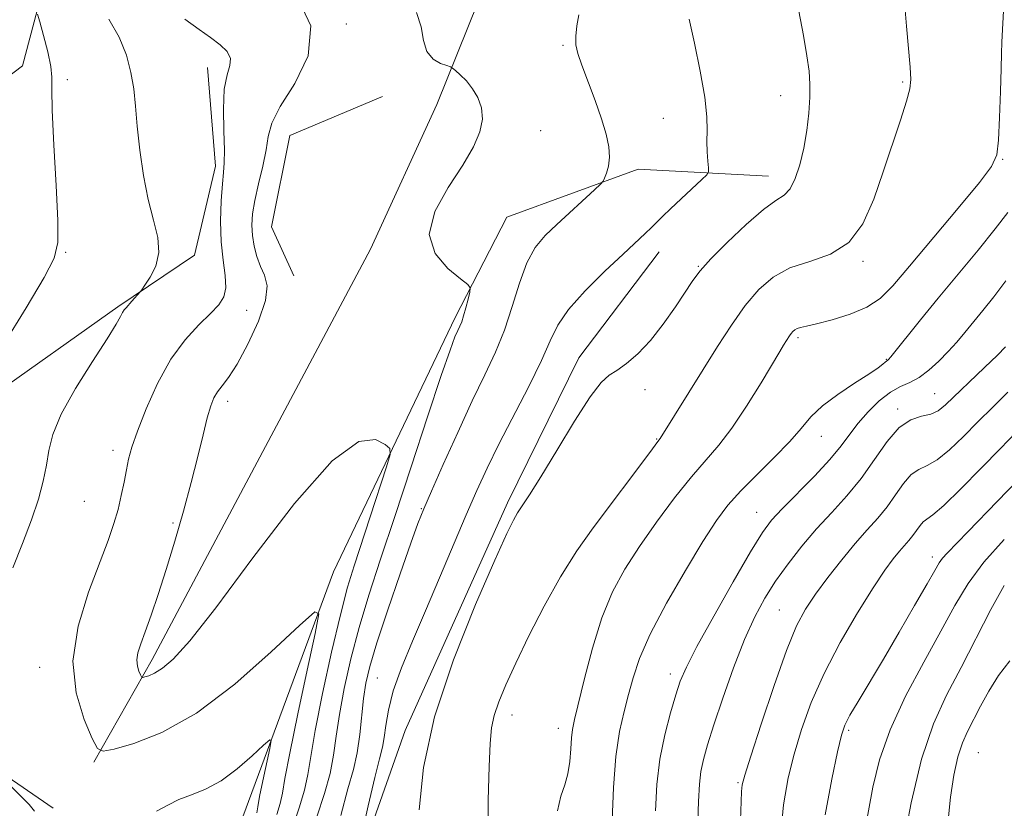
# Model space of a CAD drawing. Extents: x 2057300 to 2060200, y 287300 to 290200.
# Drawn here: x 2059654 to 2059822, y 289641 to 289776 of the extents above; entities that cross this region are included whole.
import ezdxf

# ---------------------------------------------------------------- set-up
doc = ezdxf.new("R2010")
doc.units = 0
doc.header["$MEASUREMENT"] = 0
for name, color, linetype, lineweight in [('BREAKLINE DTM HARD', 7, 'Continuous', 0), ('CONTOUR INDEX', 41, 'Continuous', 13), ('CONTOUR INTERMEDIATE', 44, 'Continuous', 0), ('SPOT ELEVATION DTM', 2, 'Continuous', 13)]:
    doc.layers.add(name, color=color, linetype=linetype, lineweight=lineweight)

msp = doc.modelspace()

# ---------------------------------------------------------------- linework, layer by layer
at = {"layer": 'BREAKLINE DTM HARD', "extrusion": (-0.8606568672723375, 0.4540315326053042, 0.2304888808967692), "elevation": -1640937.499418285, "flags": 128}
msp.add_lwpolyline([(-1217215.383642449, 389659.1874711405), (-1217235.589749186, 389661.9930104002), (-1217315.120453368, 389663.2262144703)], dxfattribs=at)
at = {"layer": 'BREAKLINE DTM HARD', "extrusion": (0.09603886931775903, -0.03643945171085026, 0.9947103608283062), "elevation": 188213.1238349153, "flags": 128}
msp.add_lwpolyline([(1001538.139276783, -1813267.230767355), (1001565.667153517, -1813269.859284526), (1001587.52609631, -1813276.284548722)], dxfattribs=at)
at = {"layer": 'BREAKLINE DTM HARD', "extrusion": (-0.4303128374226717, -0.4842342527131637, 0.7618057826300438), "elevation": -1025828.771187224, "flags": 128}
msp.add_lwpolyline([(1347196.809156612, 1207818.900444019), (1347151.747087216, 1207811.537122633), (1347113.648186295, 1207802.249414106), (1347086.238852565, 1207792.580815163)], dxfattribs=at)
at = {"layer": 'BREAKLINE DTM HARD'}
for points in [[(2059713.86, 289736.63, 953.6800000000001), (2059725.18, 289761.41, 953.24), (2059732.25, 289778.96, 955.33), (2059740.15, 289798.75, 957.99), (2059747.19, 289817.63, 961.0600000000001)], [(2059514.74, 289716.44, 925.66), (2059598.53, 289737.63, 936.29), (2059643.51, 289759.84, 942.4200000000001), (2059654.29, 289768, 944.2), (2059658.09, 289782.26, 946.9300000000001), (2059651.57, 289790.46, 949.1800000000001)], [(2059605.8, 289690.75, 942.58), (2059629.29, 289694.07, 945.79), (2059648.39, 289711.07, 946.5), (2059670.63, 289726.81, 947.79), (2059683.73, 289735.63, 948.5), (2059687.31, 289750.85, 949.52), (2059685.95, 289767.72, 949.4300000000001)], [(2059715.89, 289762.77, 953.08), (2059700.06, 289756.1, 952.95), (2059696.94, 289740.45, 953.3000000000001), (2059700.74, 289732.1, 952.86)], [(2059728.33, 289724.98, 953.63), (2059737.19, 289742.13, 954.83), (2059759.65, 289750.32, 956.4300000000001), (2059781.93, 289749.16, 959.32)], [(2059728.33, 289724.98, 953.63), (2059707.53, 289681.43, 950.49), (2059691.44, 289638.01, 946.66), (2059681.09, 289614.14, 942.84), (2059673.72, 289596.64, 939.91)], [(2059659.57, 289391.18, 931.5600000000001), (2059679.6, 289424.35, 939.4200000000001), (2059692.46, 289464.3, 943.03), (2059698.21, 289508.72, 946.58), (2059698.41, 289543.08, 949.73), (2059699.04, 289583.27, 954.73), (2059707.35, 289619.02, 957.47), (2059719.76, 289654.31, 959.5600000000001), (2059737.31, 289693.23, 959.62)]]:
    msp.add_polyline3d(points, dxfattribs=at)
at = {"layer": 'CONTOUR INDEX', "flags": 128}
for points, elevation in [([(2059787.134, 289777.359), (2059787.949, 289773.186), (2059788.522, 289769.743), (2059788.877, 289767.109), (2059789.036, 289764.905), (2059789.016, 289762.637), (2059788.832, 289759.937), (2059788.488, 289756.94), (2059787.984, 289753.91), (2059787.324, 289751.099), (2059786.535, 289748.719), (2059785.643, 289746.972), (2059784.62, 289745.908), (2059783.21, 289744.971), (2059781.097, 289743.454), (2059778.141, 289740.896), (2059774.899, 289737.819), (2059772.103, 289734.993), (2059770.264, 289732.955), (2059769.01, 289731.302), (2059766.032, 289726.809), (2059763.948, 289723.845), (2059761.729, 289721.022), (2059759.587, 289718.755), (2059757.647, 289717.074), (2059756.013, 289715.914), (2059754.695, 289715.078), (2059753.324, 289713.851), (2059751.433, 289711.388), (2059748.742, 289707.198), (2059745.711, 289702.204), (2059742.985, 289697.686), (2059741.056, 289694.616), (2059738.995, 289691.53), (2059738.29, 289690.306), (2059737.188, 289687.996), (2059735.128, 289683.412), (2059731.819, 289675.832), (2059728.035, 289666.381), (2059724.818, 289656.648), (2059722.947, 289647.977), (2059722.157, 289640.741)], 960), ([(2059682.099, 289776.016), (2059684.526, 289774.225), (2059686.494, 289772.866), (2059688.121, 289771.637), (2059689.303, 289770.458), (2059689.879, 289769.303), (2059689.779, 289768.083), (2059689.304, 289766.462), (2059688.844, 289764.041), (2059688.693, 289760.63), (2059688.76, 289756.872), (2059688.857, 289753.618), (2059688.836, 289751.438), (2059688.706, 289749.779), (2059688.514, 289747.806), (2059688.319, 289744.915), (2059688.213, 289741.424), (2059688.301, 289737.88), (2059688.622, 289734.745), (2059688.976, 289732.128), (2059689.1, 289730.053), (2059688.768, 289728.48), (2059687.904, 289727.125), (2059686.469, 289725.639), (2059684.475, 289723.708), (2059682.133, 289721.147), (2059679.705, 289717.803), (2059677.431, 289713.668), (2059675.476, 289709.33), (2059673.982, 289705.521), (2059673.031, 289702.763), (2059672.469, 289700.73), (2059672.081, 289698.886), (2059671.684, 289696.803), (2059671.218, 289694.507), (2059670.658, 289692.129), (2059669.953, 289689.7), (2059668.96, 289686.828), (2059665.6, 289677.955), (2059663.826, 289672.119), (2059662.952, 289666.17), (2059663.475, 289660.72), (2059664.847, 289656.187), (2059666.257, 289652.94), (2059667.168, 289651.218), (2059668.136, 289650.741), (2059669.991, 289651.101), (2059673.373, 289652.044), (2059678.165, 289653.927), (2059684.059, 289657.265), (2059690.615, 289662.242), (2059696.864, 289667.733), (2059701.704, 289672.281), (2059704.315, 289674.626), (2059705.012, 289674.272), (2059704.391, 289670.913), (2059703.03, 289664.64), (2059701.42, 289657.121), (2059700.034, 289650.418), (2059699.213, 289646.074), (2059698.77, 289643.552), (2059698.387, 289641.798), (2059697.82, 289639.932)], 950), ([(2059822.506, 289719.944), (2059821.119, 289718.53), (2059818.922, 289716.414), (2059812.241, 289710.024), (2059810.969, 289709.004), (2059809.71, 289708.425), (2059808.139, 289708.063), (2059806.291, 289707.472), (2059804.292, 289706.15), (2059802.238, 289703.768), (2059800.098, 289700.685), (2059797.812, 289697.434), (2059795.344, 289694.429), (2059792.765, 289691.606), (2059790.171, 289688.788), (2059787.657, 289685.841), (2059785.298, 289682.827), (2059783.17, 289679.855), (2059781.306, 289676.944), (2059779.584, 289673.75), (2059777.84, 289669.841), (2059775.978, 289664.996), (2059774.161, 289659.852), (2059772.615, 289655.261), (2059771.515, 289651.848), (2059770.806, 289649.35), (2059770.382, 289647.279), (2059770.139, 289645.108), (2059769.982, 289642.142), (2059769.349, 289623.994)], 970), ([(2059822.293, 289679.133), (2059820.011, 289675.002), (2059814.881, 289665.052), (2059812.424, 289660.359), (2059810.158, 289655.424), (2059808.115, 289649.416), (2059806.334, 289641.918), (2059804.88, 289634.165)], 980)]:
    msp.add_lwpolyline(points, dxfattribs=dict(at, elevation=elevation))
at = {"layer": 'CONTOUR INTERMEDIATE', "flags": 128}
for points, elevation in [([(2059701.223, 289779.97), (2059703.663, 289774.856), (2059703.193, 289769.723), (2059700.895, 289764.993), (2059698.398, 289761.077), (2059696.96, 289758.214), (2059696.359, 289755.946), (2059695.999, 289753.641), (2059695.421, 289750.844), (2059694.705, 289747.813), (2059694.067, 289744.983), (2059693.68, 289742.677), (2059693.552, 289740.761), (2059693.649, 289738.989), (2059693.939, 289737.174), (2059694.404, 289735.373), (2059695.026, 289733.703), (2059695.723, 289732.18), (2059696.146, 289730.406), (2059695.879, 289727.882), (2059694.666, 289724.338), (2059692.877, 289720.414), (2059691.039, 289716.976), (2059689.576, 289714.671), (2059688.492, 289713.251), (2059687.688, 289712.246), (2059687.065, 289711.214), (2059686.514, 289709.83), (2059685.927, 289707.8), (2059685.208, 289704.897), (2059684.308, 289701.173), (2059683.188, 289696.75), (2059681.84, 289691.798), (2059680.363, 289686.684), (2059678.883, 289681.824), (2059677.514, 289677.57), (2059676.309, 289674.019), (2059675.309, 289671.205), (2059674.553, 289669.119), (2059674.067, 289667.581), (2059673.878, 289666.372), (2059673.979, 289665.317), (2059674.245, 289664.439), (2059674.517, 289663.811), (2059674.694, 289663.478), (2059674.881, 289663.385), (2059675.24, 289663.455), (2059675.906, 289663.649), (2059676.915, 289664.09), (2059678.276, 289664.946), (2059680.103, 289666.517), (2059682.923, 289669.643), (2059687.366, 289675.3), (2059693.713, 289683.841), (2059700.84, 289693.139), (2059707.27, 289700.442), (2059711.854, 289703.754), (2059714.731, 289704.094), (2059716.365, 289703.237), (2059717.151, 289702.518), (2059717.202, 289701.52), (2059716.564, 289699.387), (2059713.788, 289690.848), (2059711.041, 289682.479), (2059709.931, 289678.797), (2059708.703, 289674.092), (2059707.207, 289667.685), (2059705.669, 289660.603), (2059704.409, 289654.305), (2059703.638, 289649.853), (2059703.13, 289646.74), (2059702.547, 289644.066), (2059701.641, 289641.083), (2059700.511, 289637.655)], 952), ([(2059805.29, 289778.21), (2059805.555, 289774.782), (2059806.181, 289767.803), (2059806.305, 289765.698), (2059806.142, 289764.072), (2059805.568, 289761.987), (2059804.511, 289758.737), (2059801.561, 289749.887), (2059799.968, 289745.214), (2059798.113, 289741.012), (2059795.69, 289737.767), (2059792.532, 289735.773), (2059789.007, 289734.554), (2059785.619, 289733.442), (2059782.748, 289731.875), (2059780.274, 289729.729), (2059777.956, 289726.986), (2059775.597, 289723.67), (2059773.198, 289719.976), (2059763.433, 289704.277), (2059762.831, 289703.493), (2059761.791, 289702.115), (2059751.957, 289688.972), (2059749.149, 289685.009), (2059746.338, 289680.583), (2059743.555, 289675.588), (2059740.955, 289670.475), (2059738.724, 289665.836), (2059737.006, 289662.12), (2059735.781, 289659.215), (2059734.989, 289656.865), (2059734.551, 289654.724), (2059734.327, 289652.078), (2059734.16, 289648.118), (2059733.964, 289642.401), (2059733.949, 289635.93)], 962), ([(2059822.189, 289778.517), (2059821.849, 289772.074), (2059821.807, 289770.103), (2059821.763, 289767.546), (2059821.648, 289763.635), (2059821.477, 289759.158), (2059821.285, 289755.289), (2059820.999, 289752.795), (2059820.116, 289750.81), (2059818.024, 289748.058), (2059814.397, 289743.683), (2059806.045, 289733.757), (2059803.192, 289730.393), (2059801.024, 289728.21), (2059798.774, 289726.718), (2059795.909, 289725.514), (2059792.833, 289724.548), (2059790.183, 289723.858), (2059788.436, 289723.456), (2059787.436, 289723.239), (2059786.867, 289723.08), (2059786.459, 289722.872), (2059786.125, 289722.591), (2059785.82, 289722.233), (2059785.513, 289721.8), (2059784.531, 289720.24), (2059783.886, 289719.169), (2059780.665, 289713.758), (2059778.207, 289709.776), (2059775.696, 289706.02), (2059773.428, 289703.092), (2059768.764, 289697.72), (2059765.87, 289694.082), (2059762.781, 289689.934), (2059759.853, 289685.764), (2059757.36, 289681.896), (2059755.264, 289678.002), (2059753.448, 289673.586), (2059751.827, 289668.4), (2059750.456, 289663.17), (2059748.772, 289656.154), (2059748.422, 289654.495), (2059748.244, 289653.046), (2059748.118, 289651.161), (2059747.939, 289648.987), (2059747.61, 289646.869), (2059747.074, 289645.014), (2059746.44, 289643.078), (2059745.861, 289640.575)], 964), ([(2059656.891, 289776.841), (2059657.301, 289775.553), (2059657.932, 289773.215), (2059658.643, 289770.406), (2059659.177, 289767.889), (2059659.361, 289766.082), (2059659.355, 289764.024), (2059659.402, 289760.411), (2059659.672, 289754.471), (2059660.053, 289747.564), (2059660.362, 289741.581), (2059660.376, 289737.812), (2059659.725, 289735.131), (2059658, 289731.812), (2059654.959, 289726.609), (2059651.02, 289720.21)], 946), ([(2059669.067, 289776.033), (2059670.841, 289772.912), (2059672.079, 289769.848), (2059672.875, 289766.901), (2059673.338, 289764.069), (2059673.633, 289761.098), (2059673.935, 289757.674), (2059674.392, 289753.615), (2059675.026, 289749.279), (2059675.826, 289745.158), (2059676.729, 289741.636), (2059677.449, 289738.661), (2059677.644, 289736.074), (2059677.106, 289733.768), (2059676.155, 289731.848), (2059675.244, 289730.471), (2059674.71, 289729.714), (2059674.419, 289729.327), (2059673.044, 289727.732), (2059672.045, 289726.628), (2059671.719, 289726.246), (2059671.437, 289725.818), (2059671.081, 289725.151), (2059670.323, 289723.814), (2059668.781, 289721.317), (2059666.269, 289717.41), (2059663.389, 289712.794), (2059660.937, 289708.412), (2059659.497, 289704.968), (2059658.809, 289702.221), (2059658.4, 289699.69), (2059657.863, 289696.962), (2059657.05, 289693.876), (2059655.878, 289690.334), (2059654.333, 289686.319), (2059652.673, 289682.124)], 948), ([(2059721.698, 289777.124), (2059722.502, 289774.684), (2059722.941, 289772.363), (2059723.508, 289770.457), (2059724.547, 289769.183), (2059725.806, 289768.443), (2059726.889, 289768.058), (2059727.519, 289767.85), (2059727.908, 289767.635), (2059728.39, 289767.228), (2059729.209, 289766.487), (2059730.254, 289765.428), (2059731.326, 289764.108), (2059732.234, 289762.578), (2059732.833, 289760.845), (2059732.989, 289758.91), (2059732.574, 289756.74), (2059731.49, 289754.176), (2059729.649, 289751.025), (2059727.152, 289747.208), (2059724.878, 289743.098), (2059723.898, 289739.184), (2059724.907, 289735.882), (2059727.094, 289733.326), (2059729.277, 289731.583), (2059730.525, 289730.622), (2059730.929, 289730.033), (2059730.835, 289729.312), (2059730.544, 289728.098), (2059730.173, 289726.617), (2059729.792, 289725.235), (2059729.451, 289724.224), (2059729.126, 289723.457), (2059728.771, 289722.709), (2059728.299, 289721.632), (2059727.457, 289719.387), (2059725.952, 289715.013), (2059723.618, 289707.969), (2059720.808, 289699.404), (2059718.001, 289690.884), (2059715.585, 289683.631), (2059713.576, 289677.478), (2059711.896, 289671.911), (2059710.487, 289666.544), (2059709.357, 289661.503), (2059708.534, 289657.042), (2059707.998, 289653.312), (2059707.548, 289650.056), (2059706.934, 289646.914), (2059705.966, 289643.526), (2059704.698, 289639.543)], 954), ([(2059749.503, 289776.771), (2059749.132, 289774.861), (2059748.958, 289773.098), (2059749.008, 289771.639), (2059749.343, 289770.143), (2059750.027, 289768.142), (2059752.281, 289762.094), (2059753.39, 289758.946), (2059754.19, 289756.314), (2059754.644, 289754.173), (2059754.759, 289752.391), (2059754.571, 289750.867), (2059754.224, 289749.638), (2059753.887, 289748.775), (2059753.642, 289748.265), (2059753.203, 289747.759), (2059752.193, 289746.822), (2059745.725, 289740.893), (2059743.717, 289738.963), (2059742.045, 289736.934), (2059740.621, 289734.336), (2059739.35, 289730.861), (2059738.113, 289726.846), (2059736.784, 289722.788), (2059735.248, 289719.014), (2059733.43, 289715.157), (2059731.265, 289710.679), (2059728.77, 289705.304), (2059726.293, 289699.812), (2059724.266, 289695.243), (2059722.953, 289692.225), (2059721.963, 289689.736), (2059720.739, 289686.339), (2059718.904, 289681.078), (2059716.798, 289674.915), (2059714.94, 289669.293), (2059713.722, 289665.273), (2059713.039, 289662.386), (2059712.658, 289659.778), (2059712.049, 289653.583), (2059711.598, 289650.471), (2059710.927, 289647.599), (2059709.993, 289644.313), (2059708.76, 289639.758)], 956), ([(2059768.393, 289776), (2059769.281, 289771.897), (2059770.266, 289767.091), (2059771.044, 289762.632), (2059771.397, 289759.32), (2059771.451, 289756.946), (2059771.416, 289755.052), (2059771.458, 289753.287), (2059771.561, 289751.732), (2059771.667, 289750.579), (2059771.682, 289749.911), (2059771.383, 289749.383), (2059770.513, 289748.545), (2059767.006, 289745.292), (2059765.191, 289743.58), (2059763.843, 289742.271), (2059761.918, 289740.36), (2059760.839, 289739.334), (2059757.059, 289735.804), (2059753.957, 289732.863), (2059750.597, 289729.512), (2059747.743, 289726.314), (2059745.911, 289723.627), (2059744.618, 289720.963), (2059743.132, 289717.627), (2059740.93, 289713.171), (2059735.821, 289703.293), (2059733.803, 289699.192), (2059732.058, 289695.383), (2059730.234, 289691.176), (2059725.681, 289680.442), (2059723.271, 289674.797), (2059721.036, 289669.608), (2059719.139, 289665.012), (2059717.733, 289661.062), (2059716.905, 289657.794), (2059716.478, 289655.165), (2059716.211, 289653.116), (2059715.884, 289651.452), (2059715.373, 289649.454), (2059714.577, 289646.27), (2059713.461, 289641.434), (2059712.259, 289636.03)], 958), ([(2059822.89, 289742.922), (2059820.741, 289740.108), (2059817.789, 289736.47), (2059810.96, 289728.257), (2059807.958, 289724.584), (2059802.879, 289718.242), (2059802.475, 289717.76), (2059802.348, 289717.643), (2059802.14, 289717.514), (2059801.927, 289717.337), (2059801.534, 289716.993), (2059800.702, 289716.356), (2059799.126, 289715.286), (2059796.661, 289713.707), (2059793.792, 289711.804), (2059791.159, 289709.829), (2059789.202, 289707.948), (2059787.537, 289705.995), (2059785.578, 289703.724), (2059782.928, 289700.988), (2059779.948, 289698.051), (2059777.187, 289695.279), (2059775.011, 289692.855), (2059773.048, 289690.226), (2059770.739, 289686.653), (2059767.734, 289681.691), (2059764.503, 289676.062), (2059761.725, 289670.78), (2059759.897, 289666.613), (2059758.793, 289663.331), (2059758.011, 289660.459), (2059757.23, 289657.533), (2059756.472, 289654.134), (2059755.846, 289649.853), (2059755.429, 289644.519), (2059755.183, 289638.916)], 966), ([(2059822.532, 289731.228), (2059820.484, 289728.488), (2059818.626, 289726.167), (2059815.521, 289722.397), (2059814.145, 289720.75), (2059812.704, 289719.127), (2059811.099, 289717.474), (2059809.396, 289715.934), (2059807.708, 289714.696), (2059806.107, 289713.857), (2059804.51, 289713.14), (2059802.796, 289712.173), (2059800.901, 289710.69), (2059798.984, 289708.843), (2059797.259, 289706.891), (2059795.833, 289705.004), (2059794.376, 289703.01), (2059792.449, 289700.652), (2059789.793, 289697.797), (2059784.286, 289692.233), (2059782.474, 289690.274), (2059780.921, 289688.166), (2059778.893, 289684.869), (2059775.919, 289679.761), (2059772.575, 289673.873), (2059769.695, 289668.655), (2059767.89, 289665.142), (2059766.861, 289662.722), (2059766.086, 289660.376), (2059765.163, 289657.297), (2059764.184, 289653.543), (2059763.363, 289649.39), (2059762.857, 289645.058), (2059762.592, 289640.559)], 968), ([(2059822.87, 289712.208), (2059820.319, 289709.616), (2059817.787, 289707.107), (2059815.28, 289704.593), (2059812.912, 289702.316), (2059810.824, 289700.598), (2059809.109, 289699.618), (2059807.67, 289698.965), (2059806.36, 289698.085), (2059805.053, 289696.569), (2059803.692, 289694.607), (2059802.237, 289692.538), (2059800.645, 289690.598), (2059798.854, 289688.61), (2059796.798, 289686.295), (2059794.47, 289683.486), (2059792.099, 289680.458), (2059789.975, 289677.601), (2059788.278, 289675.083), (2059786.751, 289672.191), (2059785.032, 289667.991), (2059782.896, 289661.983), (2059780.688, 289655.393), (2059778.896, 289649.878), (2059777.875, 289646.631), (2059777.456, 289644.994), (2059777.341, 289643.841), (2059777.274, 289642.128), (2059777.006, 289634.181)], 972), ([(2059824.286, 289705.259), (2059821.629, 289702.564), (2059818.318, 289699.163), (2059814.855, 289695.627), (2059811.938, 289692.771), (2059810.08, 289691.172), (2059808.429, 289690.019), (2059807.868, 289689.369), (2059806.661, 289687.642), (2059805.979, 289686.811), (2059804.331, 289684.967), (2059803.276, 289683.669), (2059801.861, 289681.718), (2059799.869, 289678.721), (2059797.2, 289674.452), (2059794.231, 289669.362), (2059791.454, 289664.07), (2059789.257, 289659.088), (2059787.6, 289654.492), (2059786.332, 289650.25), (2059785.327, 289646.192), (2059784.538, 289641.58), (2059783.937, 289635.539)], 974), ([(2059826.187, 289698.771), (2059816.069, 289688.261), (2059812.525, 289684.656), (2059811.741, 289683.796), (2059811.157, 289682.989), (2059810.397, 289681.7), (2059809.075, 289679.37), (2059806.941, 289675.661), (2059804.302, 289671.122), (2059801.599, 289666.523), (2059797.286, 289659.285), (2059795.889, 289656.892), (2059795.03, 289655.227), (2059794.438, 289653.47), (2059793.769, 289650.623), (2059792.785, 289645.967), (2059791.663, 289639.884)], 976), ([(2059822.293, 289686.968), (2059818.783, 289683.1), (2059816.088, 289679.446), (2059813.842, 289675.679), (2059811.449, 289671.299), (2059808.507, 289665.988), (2059805.409, 289660.166), (2059802.747, 289654.435), (2059800.953, 289649.261), (2059799.822, 289644.575), (2059798.181, 289635.876)], 978), ([(2059823.223, 289666.228), (2059821.301, 289663.712), (2059819.625, 289661.043), (2059818.2, 289658.433), (2059815.982, 289654.127), (2059815.112, 289652.182), (2059814.342, 289649.797), (2059813.646, 289646.642), (2059813.078, 289642.914), (2059812.711, 289638.939)], 982), ([(2059677.222, 289640.475), (2059679.185, 289641.546), (2059681.088, 289642.474), (2059683.231, 289643.296), (2059685.642, 289644.265), (2059688.282, 289645.686), (2059691.051, 289647.717), (2059693.609, 289649.933), (2059695.558, 289651.76), (2059696.605, 289652.7), (2059696.885, 289652.558), (2059696.636, 289651.21), (2059695.444, 289645.677), (2059694.888, 289642.988), (2059694.558, 289641.245), (2059694.381, 289640.234)], 948), ([(2059652.502, 289644.623), (2059654.152, 289642.965), (2059655.446, 289641.606), (2059656.392, 289640.47)], 948)]:
    msp.add_lwpolyline(points, dxfattribs=dict(at, elevation=elevation))
at = {"layer": 'SPOT ELEVATION DTM'}
for p in [(2059709.74, 289775.15, 952.1), (2059746.76, 289771.52, 955.8000000000001), (2059661.98, 289765.65, 946.7), (2059804.88, 289765.23, 961.8000000000001), (2059784.05, 289762.89, 959.4), (2059763.94, 289759.02, 957.1), (2059742.99, 289756.9, 954.8000000000001), (2059822.01, 289752.04, 964.1), (2059661.71, 289736.1, 946.2), (2059769.95, 289733.74, 959.9), (2059798.12, 289734.59, 962.2), (2059692.69, 289726.21, 950.7), (2059787, 289721.52, 964.3000000000001), (2059802.08, 289717.79, 965.9), (2059760.82, 289712.64, 960.6), (2059810.37, 289711.95, 969.1), (2059689.41, 289710.61, 952.5), (2059804.02, 289709.31, 969.7), (2059762.82, 289704.19, 961.9), (2059791.01, 289704.64, 966.7), (2059669.81, 289702.23, 949.5), (2059664.87, 289693.49, 948.9), (2059722.55, 289692.27, 955.9), (2059779.9, 289691.64, 967.2), (2059680.07, 289689.82, 951.7), (2059809.98, 289683.97, 975.5), (2059746.72, 289681.16, 962.1), (2059783.82, 289674.91, 971.1), (2059657.23, 289665.13, 949.5), (2059715.04, 289663.3, 957.1), (2059765.15, 289663.96, 967.5), (2059738.04, 289656.93, 962.6), (2059745.98, 289654.66, 963.4), (2059795.66, 289654.35, 976.3000000000001), (2059817.85, 289650.53, 983.1), (2059776.7, 289645.38, 971.8000000000001)]:
    msp.add_point(p, dxfattribs=at)

doc.saveas('drawing.dxf')
